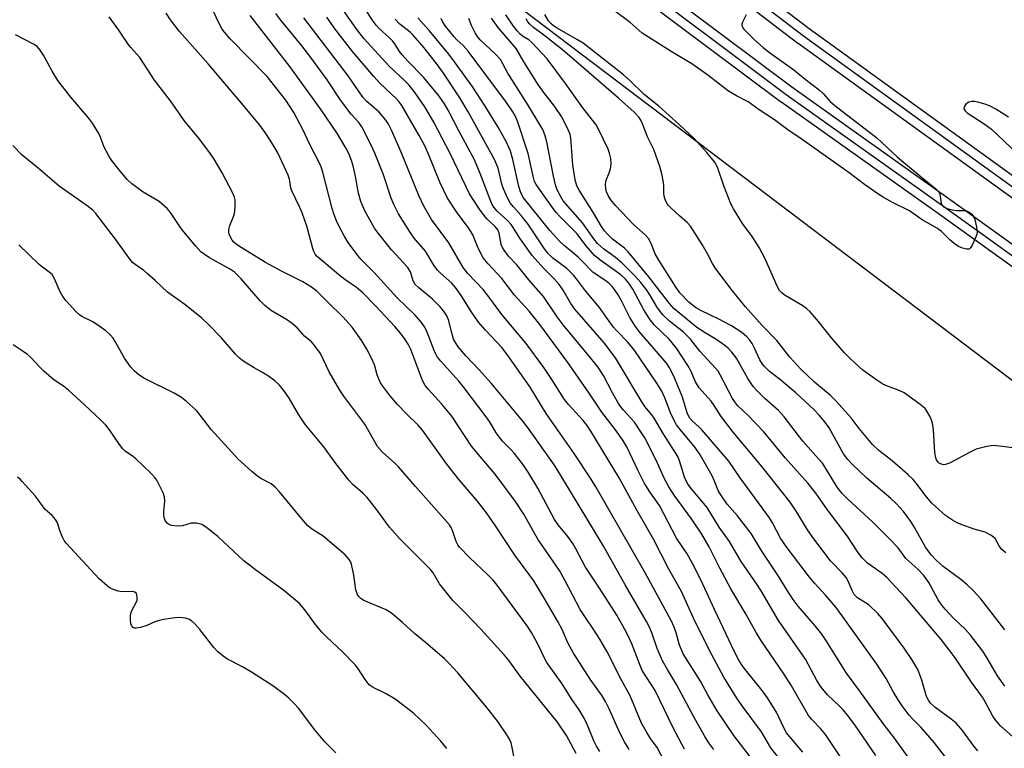
# Model space of a CAD drawing. Units: inches. Extents: x 1237767 to 1243767, y 541454 to 545454.
# Drawn here: x 1238143 to 1238407, y 544937 to 545133 of the extents above; entities that cross this region are included whole.
import ezdxf

# ---------------------------------------------------------------- set-up
doc = ezdxf.new("R2010")
doc.units = ezdxf.units.IN
doc.header["$MEASUREMENT"] = 0
for name, color, linetype in [('NTRL-Trees', 3, 'Continuous'), ('TRANS-Railroad Bed', 1, 'Continuous'), ('TRANS-Railroad Centerline', 1, 'Continuous'), ('Undefined', 1, 'Continuous')]:
    doc.layers.add(name, color=color, linetype=linetype)

msp = doc.modelspace()

# ---------------------------------------------------------------- linework, layer by layer
at = {"layer": 'NTRL-Trees'}
msp.add_lwpolyline([(1238040.74, 544648.5), (1237975.28, 544743.88), (1237897.4, 544791.13), (1237858.55, 544790.41), (1237790.56, 544829.94), (1237768.42, 544942.42), (1237768.63, 545454.05), (1237925.22, 545454.06), (1237999.26, 545381.74), (1238198.73, 545199.35), (1238265.87, 545144.96), (1238502.19, 544965.91), (1238688.3, 544853.98), (1238992, 544687.32)], dxfattribs=at)
at = {"layer": 'TRANS-Railroad Bed'}
for points in [[(1238092.18, 545346.7), (1238153.09, 545293.02), (1238153.13, 545292.99), (1238193.85, 545258.48), (1238215.05, 545240.51), (1238276.59, 545190.37), (1238354.92, 545130.49), (1238452.79, 545059.78), (1238550.87, 544992.2), (1238637.44, 544936.13), (1238703.73, 544894.2), (1238770.8, 544853.65), (1238820.87, 544824.56), (1238891.8, 544784.38)], [(1238889.38, 544780), (1238818.38, 544820.23), (1238768.25, 544849.35), (1238701.08, 544889.96), (1238634.74, 544931.92), (1238548.11, 544988.03), (1238548.05, 544988.07), (1238449.92, 545055.69), (1238449.87, 545055.72), (1238351.99, 545126.44), (1238351.93, 545126.48), (1238273.52, 545186.42), (1238273.46, 545186.47), (1238211.88, 545236.65), (1238211.85, 545236.67), (1238190.62, 545254.67), (1238149.84, 545289.22), (1238088.86, 545342.96)], [(1238125.58, 545297.76), (1238187.43, 545244.51), (1238189.99, 545242.3), (1238255.42, 545188.05), (1238257.72, 545186.17), (1238303.52, 545149.87), (1238350.27, 545114.82), (1238392.76, 545084.63), (1238513.2, 544998.03), (1238657.88, 544905.6), (1238775.75, 544833.72), (1238851.52, 544789.84), (1238928.09, 544747.32)], [(1238925.71, 544742.93), (1238849.08, 544785.47), (1238849.04, 544785.5), (1238773.21, 544829.41), (1238773.16, 544829.44), (1238655.21, 544901.37), (1238510.46, 544993.85), (1238510.35, 544993.93), (1238389.85, 545080.56), (1238347.35, 545110.76), (1238347.29, 545110.8), (1238300.49, 545145.89), (1238300.44, 545145.93), (1238254.59, 545182.28), (1238252.25, 545184.18), (1238186.77, 545238.48), (1238184.16, 545240.72), (1238122.29, 545293.99)]]:
    msp.add_lwpolyline(points, dxfattribs=at)
at = {"layer": 'TRANS-Railroad Centerline'}
for points in [[(1237953.81, 545454.06), (1237958.23, 545449.57), (1238007.82, 545401.41), (1238058.51, 545354.4), (1238060.55, 545352.54), (1238123.94, 545295.87), (1238185.79, 545242.61), (1238188.38, 545240.39), (1238253.83, 545186.12), (1238256.16, 545184.22), (1238301.99, 545147.89), (1238348.79, 545112.8), (1238391.31, 545082.59), (1238511.81, 544995.96), (1238656.53, 544903.49), (1238774.46, 544831.57), (1238850.29, 544787.66), (1238926.9, 544745.12)], [(1237975.7, 545454.06), (1237987.47, 545442.22), (1238040.57, 545391.1), (1238090.52, 545344.84), (1238151.48, 545291.11), (1238192.24, 545256.57), (1238213.46, 545238.58), (1238275.04, 545188.41), (1238353.45, 545128.46), (1238451.34, 545057.75), (1238549.47, 544990.13), (1238636.09, 544934.02), (1238702.39, 544892.09), (1238769.52, 544851.5), (1238819.63, 544822.39), (1238890.59, 544782.19)]]:
    msp.add_lwpolyline(points, dxfattribs=at)
at = {"layer": 'Undefined'}
for points, elevation in [([(1238372.83, 544935.44), (1238367.21, 544943.69), (1238365.26, 544946.3), (1238364.03, 544947.75), (1238363.06, 544948.75), (1238359.82, 544951.79), (1238358.14, 544953.78), (1238357, 544955.62), (1238353.92, 544961.3), (1238346.69, 544971.71), (1238342.06, 544979.62), (1238340.89, 544981.44), (1238336.72, 544987.52), (1238333.62, 544992.9), (1238330.81, 544996.69), (1238327.56, 545002), (1238323.28, 545007.12), (1238322.34, 545008.41), (1238321.53, 545010.1), (1238320.16, 545014.55), (1238319.79, 545015.49), (1238319.32, 545016.43), (1238315.82, 545021.81), (1238313.41, 545025.96), (1238312.75, 545026.87), (1238310.88, 545029.12), (1238310.06, 545030.3), (1238303, 545042.17), (1238299.95, 545046.13), (1238292.07, 545055.23), (1238291.05, 545056.71), (1238289.02, 545060.3), (1238287.94, 545061.8), (1238286.57, 545063.29), (1238283.76, 545066.12), (1238280.67, 545069.61), (1238277.37, 545074.23), (1238275.58, 545077.13), (1238275.01, 545077.92), (1238274.07, 545078.93), (1238271.39, 545081.42), (1238270.41, 545082.58), (1238269.99, 545083.27), (1238269.52, 545084.3), (1238266.77, 545091.61), (1238265.2, 545095.26), (1238261, 545103.01), (1238258.15, 545108.61), (1238257.15, 545110.28), (1238255.7, 545112.32), (1238251.56, 545117.42), (1238247.34, 545121.72), (1238245.84, 545123.42), (1238245.14, 545124.31), (1238243.81, 545126.39), (1238243.25, 545127.12), (1238242.44, 545127.94), (1238239.65, 545130.43), (1238238.82, 545131.33), (1238237.79, 545132.82), (1238233.7, 545139.37)], 360), ([(1238363.82, 544934.4), (1238359.3, 544941.11), (1238358, 544942.68), (1238355.63, 544945.13), (1238354.8, 544946.22), (1238350.24, 544954.19), (1238348.16, 544957.41), (1238342.02, 544966.45), (1238340.76, 544968.45), (1238338.01, 544973.29), (1238333.91, 544980.22), (1238330.97, 544985.69), (1238328.11, 544991.48), (1238326.14, 544994.82), (1238323.4, 544999), (1238318.79, 545005.34), (1238317.28, 545007.56), (1238316.03, 545009.9), (1238314.27, 545013.87), (1238311.66, 545019.16), (1238310.85, 545020.65), (1238309.65, 545022.58), (1238308.07, 545024.84), (1238305.16, 545028.1), (1238303.93, 545029.71), (1238302.19, 545032.79), (1238299.77, 545037.42), (1238298.29, 545039.69), (1238295.55, 545043.12), (1238289.01, 545051), (1238287.41, 545053.18), (1238283.7, 545058.63), (1238279.81, 545063.05), (1238276.56, 545067.12), (1238274.37, 545069.42), (1238273.16, 545071.03), (1238272.72, 545071.76), (1238272.38, 545072.53), (1238271.78, 545075.56), (1238271.46, 545076.48), (1238270.78, 545077.36), (1238268.56, 545079.44), (1238267.77, 545080.3), (1238266.59, 545081.97), (1238263.87, 545086.14), (1238258.74, 545096.78), (1238254.29, 545105.33), (1238251.85, 545109.5), (1238249.31, 545113.22), (1238247.68, 545115.26), (1238246.53, 545116.44), (1238242.32, 545120.38), (1238235.57, 545127.82), (1238233.46, 545130.51), (1238230.09, 545135.28)], 358), ([(1238349.54, 544931.31), (1238344.69, 544937.51), (1238342.17, 544941.8), (1238336.98, 544948.83), (1238335.56, 544950.87), (1238332.08, 544956.46), (1238328.86, 544962.47), (1238324.41, 544971.34), (1238320.71, 544979.43), (1238317.36, 544985.47), (1238313.22, 544993.51), (1238308.78, 545001.26), (1238303.97, 545009.94), (1238296.41, 545022.51), (1238295.38, 545024.01), (1238294.36, 545025.32), (1238290.42, 545029.58), (1238289.32, 545030.92), (1238285.74, 545036.63), (1238283.79, 545039.55), (1238279.07, 545045.99), (1238272.51, 545053.8), (1238269.07, 545058.52), (1238267.51, 545060.51), (1238263.35, 545064.89), (1238262.19, 545066.36), (1238258.33, 545072.98), (1238253.66, 545079.26), (1238252.92, 545080.45), (1238251.66, 545082.79), (1238250.3, 545085.69), (1238245.54, 545097.32), (1238242.97, 545103.23), (1238242.03, 545105.02), (1238241.16, 545106.21), (1238239.61, 545108), (1238236.3, 545110.93), (1238235.25, 545112.07), (1238231.35, 545117.82), (1238219.42, 545133.31)], 354), ([(1238353.24, 544936.38), (1238348.88, 544941.59), (1238348.12, 544942.94), (1238346.27, 544946.93), (1238343.79, 544950.93), (1238342.31, 544952.95), (1238337.83, 544958.43), (1238336.95, 544959.65), (1238336.1, 544961.09), (1238334.94, 544963.3), (1238329.53, 544974.64), (1238325.86, 544982.62), (1238323.68, 544986.99), (1238322.2, 544989.58), (1238319.41, 544993.74), (1238314.81, 545002.51), (1238312.24, 545006.17), (1238310.71, 545008.65), (1238309.07, 545011.81), (1238306.02, 545018.24), (1238305, 545020.1), (1238303.06, 545022.82), (1238299.34, 545027.58), (1238295.96, 545032.63), (1238290.25, 545040.91), (1238282.76, 545051.05), (1238279.9, 545054.67), (1238275.92, 545058.98), (1238272.54, 545063.41), (1238268.87, 545067.33), (1238267.54, 545068.92), (1238266.97, 545069.91), (1238265.98, 545071.98), (1238264.72, 545075.13), (1238264.26, 545076.03), (1238263.63, 545076.99), (1238260.58, 545081.01), (1238257.98, 545085), (1238255.92, 545089.25), (1238253.07, 545096.33), (1238251.87, 545099), (1238250.38, 545101.81), (1238245.68, 545109.86), (1238245.02, 545110.79), (1238244.26, 545111.65), (1238239.95, 545115.72), (1238238.22, 545117.57), (1238232.48, 545124.29), (1238227.6, 545130.62), (1238225.65, 545133.48)], 356), ([(1238382.41, 544933.74), (1238377.82, 544940.14), (1238374.77, 544944.09), (1238368.55, 544952.71), (1238364.92, 544957.53), (1238359.63, 544966.1), (1238358.33, 544968.02), (1238356.57, 544970.29), (1238352.04, 544975.52), (1238350.63, 544977.34), (1238349.36, 544979.22), (1238346.7, 544983.55), (1238342.29, 544990.29), (1238339.43, 544995.02), (1238335.69, 544999.74), (1238332.99, 545002.87), (1238331.22, 545005.39), (1238330.55, 545006.6), (1238329.56, 545009.08), (1238328.9, 545010.52), (1238325.72, 545016.14), (1238324.39, 545018.07), (1238320.41, 545022.79), (1238319.37, 545024.19), (1238317.9, 545026.95), (1238316.27, 545031.4), (1238315.44, 545033.16), (1238314.07, 545035.33), (1238308.17, 545044.04), (1238306.32, 545046.33), (1238303.27, 545049.44), (1238302.52, 545050.32), (1238300.56, 545052.94), (1238298.74, 545055.61), (1238294.96, 545060.07), (1238292.84, 545062.97), (1238291.76, 545064.28), (1238290.79, 545065.31), (1238289.94, 545066.08), (1238286.21, 545068.83), (1238284.84, 545070.24), (1238283.99, 545071.37), (1238279.5, 545078.09), (1238277.75, 545080.31), (1238275.64, 545082.65), (1238274.78, 545083.74), (1238273.98, 545085.21), (1238272.95, 545087.51), (1238272.58, 545088.73), (1238271.54, 545093.01), (1238270.61, 545095.31), (1238263.51, 545108.15), (1238261.29, 545111.9), (1238256.89, 545118.53), (1238255.28, 545120.75), (1238251.67, 545125.28), (1238248.78, 545128.72), (1238247.93, 545129.53), (1238245.19, 545131.66), (1238243.96, 545132.93)], 362), ([(1238394.23, 544931.5), (1238388.47, 544938.96), (1238384.97, 544943.01), (1238382.72, 544945.2), (1238381.79, 544946.31), (1238379.85, 544948.84), (1238378.78, 544950.39), (1238377.55, 544952.48), (1238375.62, 544956.16), (1238373.07, 544960.01), (1238362.19, 544975.14), (1238359.37, 544978.44), (1238356.36, 544981.7), (1238355.02, 544983.27), (1238349.04, 544991.18), (1238347.3, 544993.75), (1238345.11, 544997.91), (1238344.29, 544999.25), (1238336.41, 545009.91), (1238333.37, 545014.38), (1238326.19, 545022.82), (1238325.37, 545023.66), (1238323.67, 545025.11), (1238322.93, 545025.93), (1238322.55, 545026.6), (1238322.25, 545027.4), (1238320.97, 545031.55), (1238320.4, 545033.14), (1238318.53, 545037.41), (1238317.52, 545039.48), (1238316.97, 545040.34), (1238316.25, 545041.25), (1238309.4, 545049.24), (1238308.2, 545050.82), (1238306.84, 545052.95), (1238304.57, 545057.61), (1238303.75, 545059.05), (1238302.97, 545060.2), (1238302.08, 545061.3), (1238301.3, 545062.12), (1238300.18, 545062.97), (1238297.05, 545065.06), (1238296.33, 545065.73), (1238294.56, 545067.64), (1238293.09, 545069.04), (1238291.79, 545070.2), (1238289.32, 545072.18), (1238288.1, 545073.36), (1238285.37, 545076.3), (1238278.36, 545085.08), (1238277.67, 545086.35), (1238277.13, 545088.05), (1238275.52, 545095.34), (1238274.87, 545097.53), (1238273.82, 545099.98), (1238271.52, 545104.03), (1238268.06, 545109.65), (1238264.54, 545115.03), (1238259.89, 545121.53), (1238258.32, 545123.61), (1238253.13, 545129.81), (1238249.99, 545133.29)], 364), ([(1238400.21, 544936.73), (1238399.22, 544937.93), (1238396.06, 544942.15), (1238394.37, 544944.14), (1238393.02, 544945.24), (1238388.61, 544948.42), (1238387.41, 544949.57), (1238386.94, 544950.29), (1238386.45, 544951.32), (1238385.1, 544955.95), (1238384.06, 544958.55), (1238382.5, 544961.26), (1238380.45, 544964.24), (1238374.5, 544972.2), (1238373.4, 544973.56), (1238371.01, 544975.76), (1238370.08, 544976.44), (1238367.94, 544977.78), (1238367.51, 544978.13), (1238367.03, 544978.68), (1238366.53, 544979.53), (1238365.4, 544982.27), (1238364.84, 544983.24), (1238363.89, 544984.34), (1238360.69, 544987.69), (1238356.18, 544993.61), (1238354.47, 544996.05), (1238351.62, 545000.75), (1238349.81, 545003.46), (1238342.34, 545012.94), (1238334.57, 545022.22), (1238331.32, 545026.44), (1238329.51, 545029.33), (1238328.65, 545030.53), (1238325.45, 545034.1), (1238324.43, 545035.74), (1238323.18, 545038.64), (1238322.43, 545040.1), (1238319.38, 545044.75), (1238317.37, 545047.13), (1238313.47, 545050.87), (1238312.28, 545052.29), (1238310.61, 545055), (1238307.69, 545060.59), (1238306.6, 545062.19), (1238305.69, 545063.24), (1238304.44, 545064.39), (1238298.81, 545068.38), (1238297.41, 545069.56), (1238295.07, 545072.26), (1238292.72, 545075.4), (1238287.99, 545080.14), (1238287.19, 545081.03), (1238286.32, 545082.16), (1238282.33, 545087.75), (1238281.75, 545088.63), (1238281.34, 545089.44), (1238280.94, 545090.83), (1238279.62, 545096.93), (1238276.79, 545105.39), (1238276.16, 545106.89), (1238275.49, 545108.13), (1238273.79, 545110.61), (1238263.49, 545124.38), (1238262.19, 545125.91), (1238260.51, 545127.45), (1238259.76, 545128.25), (1238257.44, 545131.09), (1238256.59, 545132.36), (1238256.26, 545133.19)], 366), ([(1238409.55, 544940.51), (1238406.23, 544943.46), (1238404.96, 544944.89), (1238404.23, 544946.05), (1238402.14, 544949.88), (1238401.39, 544951.11), (1238398.47, 544955.19), (1238394.06, 544961.71), (1238392.47, 544963.86), (1238390.31, 544966.56), (1238380.94, 544977.64), (1238376.88, 544982.08), (1238375.76, 544983.18), (1238374.5, 544984.27), (1238370.56, 544987.05), (1238369.18, 544988.48), (1238367.97, 544990.05), (1238365.12, 544994.41), (1238359.86, 545001.4), (1238356.73, 545005.8), (1238354.66, 545008.44), (1238348.53, 545015.35), (1238342.82, 545022.29), (1238338.48, 545026.77), (1238335.81, 545029.27), (1238335.15, 545030.03), (1238334.42, 545031.21), (1238331.12, 545037.57), (1238330.52, 545038.52), (1238329.83, 545039.39), (1238325.6, 545043.93), (1238323.09, 545047.12), (1238322.24, 545048.08), (1238321.23, 545048.99), (1238317.46, 545052), (1238315.67, 545053.71), (1238314.28, 545055.55), (1238312.22, 545059.07), (1238311.42, 545060.28), (1238309.77, 545062.36), (1238308.22, 545064.14), (1238304.75, 545067.63), (1238303, 545069.01), (1238299.78, 545071.34), (1238298.23, 545072.81), (1238297.2, 545074.07), (1238294.13, 545078.35), (1238289.02, 545084.29), (1238287.79, 545086.29), (1238287.28, 545087.47), (1238286.92, 545088.55), (1238286.36, 545090.82), (1238284.61, 545100.05), (1238284.12, 545101.72), (1238283.5, 545103.34), (1238282.84, 545104.56), (1238279.42, 545110.22), (1238274.18, 545118.51), (1238272.16, 545122.13), (1238270.84, 545123.6), (1238266.77, 545127.41), (1238265.92, 545128.43), (1238265.35, 545129.33), (1238264.43, 545131.28), (1238263.72, 545133.16)], 368), ([(1238407.44, 544954.11), (1238405.48, 544956.86), (1238402.69, 544961.59), (1238401.51, 544963.45), (1238398.2, 544967.77), (1238396.82, 544969.29), (1238393.58, 544972.38), (1238391.4, 544974.71), (1238390.49, 544975.79), (1238389.56, 544977.19), (1238387.02, 544981.9), (1238385.67, 544983.76), (1238384.06, 544985.45), (1238380.91, 544988.35), (1238378.77, 544991.14), (1238376.41, 544993.7), (1238371.89, 544998.19), (1238365.3, 545004.26), (1238363.82, 545005.76), (1238362.48, 545007.49), (1238359.42, 545012.49), (1238358.48, 545013.85), (1238357.46, 545015.08), (1238353.27, 545019.75), (1238348.25, 545026.32), (1238346.68, 545028.03), (1238343.17, 545031.14), (1238340.91, 545033.39), (1238339.93, 545034.45), (1238338.47, 545036.64), (1238335.42, 545042.01), (1238334.19, 545043.64), (1238333.2, 545044.7), (1238332.32, 545045.44), (1238330.19, 545046.93), (1238327.03, 545048.84), (1238324.85, 545050.3), (1238318.76, 545055.27), (1238317.46, 545056.7), (1238311.97, 545063.84), (1238306.42, 545070.54), (1238305.43, 545071.52), (1238302.24, 545073.95), (1238301.08, 545075.1), (1238300.09, 545076.24), (1238299.3, 545077.35), (1238297.09, 545081.07), (1238293.24, 545087.1), (1238292.64, 545088.26), (1238292.22, 545089.86), (1238291.6, 545093.86), (1238291, 545101.03), (1238290.85, 545102.08), (1238290.28, 545103.57), (1238288.53, 545106.83), (1238286.66, 545109.61), (1238283.83, 545113.3), (1238282.23, 545115.55), (1238278.31, 545121.75), (1238276.35, 545125.11), (1238271.57, 545130.72), (1238269.75, 545133.2)], 370), ([(1238407.39, 544969.19), (1238400.94, 544977.46), (1238398.91, 544979.69), (1238397.32, 544981.22), (1238395.64, 544982.7), (1238390.87, 544986.14), (1238388.94, 544987.96), (1238387.72, 544989.23), (1238386.81, 544990.36), (1238386.12, 544991.37), (1238383.08, 544996.82), (1238382.18, 544998.26), (1238380.2, 545000.91), (1238378.29, 545003.06), (1238376.86, 545004.45), (1238370.43, 545009.89), (1238366.47, 545013.63), (1238365.3, 545014.83), (1238364.17, 545016.39), (1238360.29, 545023.4), (1238359.19, 545024.93), (1238357.65, 545026.77), (1238356.27, 545028.17), (1238351.33, 545032.75), (1238347.33, 545036.17), (1238344.22, 545038.57), (1238342.93, 545039.79), (1238342.43, 545040.44), (1238341.75, 545041.57), (1238340.33, 545044.69), (1238339.66, 545045.95), (1238339.02, 545046.91), (1238338.24, 545047.81), (1238336.89, 545048.96), (1238334.14, 545050.69), (1238330.76, 545052.5), (1238325.94, 545054.82), (1238324.43, 545055.68), (1238322.74, 545056.98), (1238320.28, 545059.58), (1238319.25, 545061.03), (1238314.62, 545068.34), (1238313.69, 545070.06), (1238312.5, 545073.02), (1238311.87, 545074.14), (1238310.93, 545075.14), (1238307.86, 545077.9), (1238303.06, 545082.99), (1238301.8, 545084.51), (1238301.07, 545085.68), (1238300.64, 545086.68), (1238300.41, 545087.45), (1238300.34, 545088.74), (1238300.55, 545089.75), (1238301.36, 545091.77), (1238301.64, 545092.84), (1238301.84, 545094.21), (1238301.73, 545095.61), (1238301.43, 545097.01), (1238301.08, 545098.1), (1238298.41, 545103.63), (1238297.87, 545104.59), (1238294.24, 545109.2), (1238289.61, 545115.76), (1238284.72, 545122.31), (1238280.61, 545126.75), (1238279.79, 545127.44), (1238278.1, 545128.44), (1238277.47, 545128.93), (1238276.72, 545129.73), (1238275.71, 545131.07), (1238273.57, 545134.11)], 372), ([(1238407.65, 544989.88), (1238406.6, 544990.72), (1238406, 544991.5), (1238404.78, 544993.67), (1238404.4, 544994.07), (1238403.7, 544994.57), (1238402.12, 544995.35), (1238399.17, 544996.18), (1238395.68, 544997.42), (1238394.64, 544997.87), (1238393.41, 544998.57), (1238391.54, 544999.89), (1238387.86, 545003.16), (1238386.4, 545004.83), (1238383.66, 545008.52), (1238382.79, 545009.49), (1238381.4, 545010.87), (1238377.17, 545014.55), (1238373.67, 545017.3), (1238371.97, 545018.92), (1238368.34, 545023.19), (1238366.17, 545026.06), (1238362.1, 545030.61), (1238360.65, 545032.02), (1238356.41, 545035.57), (1238352.69, 545039.1), (1238349.75, 545042.3), (1238346.29, 545046.76), (1238342.23, 545050.91), (1238337.87, 545055.78), (1238334.37, 545060.15), (1238329.92, 545065.98), (1238329.04, 545067.42), (1238327.71, 545070.05), (1238326.26, 545072.55), (1238324.42, 545075.53), (1238323.12, 545077.48), (1238322.27, 545078.41), (1238320.14, 545080.19), (1238317.96, 545082.25), (1238317.15, 545083.11), (1238316.66, 545083.84), (1238316.32, 545084.65), (1238316.09, 545085.5), (1238316, 545086.34), (1238316.01, 545088.27), (1238315.92, 545089.13), (1238315.43, 545091.47), (1238314.9, 545093.46), (1238313.28, 545098.02), (1238311.63, 545101.44), (1238310.29, 545104.93), (1238309.82, 545105.89), (1238309.37, 545106.56), (1238308.06, 545108.01), (1238303.86, 545111.81), (1238293.28, 545120.94), (1238288.79, 545124.75), (1238284.14, 545128.41), (1238281.05, 545130.7), (1238280.04, 545131.66), (1238279.5, 545132.3), (1238279.04, 545133.03)], 374), ([(1238410.02, 545017.92), (1238406.89, 545018.39), (1238404.32, 545018.62), (1238402.6, 545018.37), (1238399.75, 545017.6), (1238398.13, 545016.86), (1238392.58, 545013.86), (1238391.49, 545013.52), (1238390.94, 545013.48), (1238390.42, 545013.58), (1238389.93, 545013.82), (1238389.53, 545014.17), (1238389.09, 545014.82), (1238388.88, 545015.31), (1238388.63, 545016.73), (1238388.24, 545022.87), (1238388.03, 545024.59), (1238387.77, 545025.42), (1238387.26, 545026.5), (1238386.54, 545027.8), (1238386.02, 545028.51), (1238384.71, 545029.64), (1238380.4, 545032.71), (1238379.12, 545033.35), (1238375.94, 545034.53), (1238374.74, 545035.07), (1238373.06, 545036.15), (1238369.36, 545038.86), (1238366.11, 545041.74), (1238364.43, 545043.44), (1238360.91, 545047.46), (1238357.02, 545052.42), (1238355.08, 545054.58), (1238354.3, 545055.26), (1238353.21, 545056.06), (1238348.52, 545058.89), (1238347.58, 545059.6), (1238347.03, 545060.17), (1238346.36, 545061.35), (1238343.13, 545068.72), (1238341.51, 545071.73), (1238339.65, 545074.64), (1238337.04, 545078.2), (1238334.62, 545082.06), (1238333.97, 545083.46), (1238332.07, 545088.25), (1238330.35, 545093.3), (1238329.55, 545094.67), (1238327.51, 545097.2), (1238324.08, 545100.94), (1238320.2, 545104.66), (1238314.65, 545109.6), (1238310.73, 545112.74), (1238306.88, 545116.5), (1238305.14, 545118.07), (1238294.34, 545126.51), (1238292.83, 545127.45), (1238287.37, 545130.53), (1238286.39, 545131.17), (1238285.76, 545131.7), (1238285.08, 545132.53), (1238284.1, 545134.2)], 376), ([(1238408.37, 545106.69), (1238404.99, 545108.86), (1238403.5, 545109.68), (1238402.43, 545110.07), (1238400.21, 545110.7), (1238399.37, 545110.88), (1238398.55, 545110.92), (1238397.74, 545110.69), (1238397.07, 545110.25), (1238396.51, 545109.5), (1238396.44, 545108.91), (1238396.75, 545108.37), (1238397.33, 545107.85), (1238401.9, 545104.91), (1238403.8, 545103.48), (1238410.79, 545096.88)], 376), ([(1238275.86, 544934.89), (1238275.35, 544937.62), (1238275, 544938.89), (1238274.48, 544940.02), (1238273.88, 544941), (1238271.44, 544944.59), (1238268.54, 544948.37), (1238260.72, 544957.63), (1238258.42, 544960.16), (1238257.18, 544961.38), (1238252.04, 544965.78), (1238249.08, 544968.17), (1238245.88, 544971.18), (1238242.99, 544973.62), (1238242.28, 544974.11), (1238241.49, 544974.53), (1238235.53, 544977.07), (1238234.8, 544977.51), (1238234.17, 544978.1), (1238233.71, 544978.82), (1238233.36, 544979.89), (1238232.88, 544983.85), (1238232.25, 544986.78), (1238232.05, 544987.32), (1238231.63, 544988.05), (1238230.56, 544989.34), (1238224.62, 544994.3), (1238221.54, 544996.26), (1238220.48, 544997.1), (1238219.33, 544998.38), (1238212.96, 545006.22), (1238211.79, 545007.49), (1238210.66, 545008.3), (1238208.09, 545009.68), (1238207.11, 545010.31), (1238205.53, 545011.63), (1238201.81, 545014.98), (1238194.64, 545022.93), (1238190.73, 545027.88), (1238187.99, 545030.44), (1238186.64, 545031.5), (1238184.65, 545032.66), (1238176.55, 545036.67), (1238175.12, 545037.65), (1238174.03, 545038.57), (1238173.1, 545039.68), (1238171.39, 545042.06), (1238168.87, 545046.5), (1238168.28, 545047.43), (1238167.6, 545048.26), (1238166.35, 545049.39), (1238163.92, 545051.1), (1238162.67, 545051.87), (1238159.93, 545053.24), (1238159.27, 545053.68), (1238158.42, 545054.45), (1238155.69, 545057.45), (1238154.8, 545058.58), (1238154.14, 545059.87), (1238152.61, 545063.35), (1238151.93, 545064.45), (1238151.17, 545065.15), (1238149.36, 545066.42), (1238148.48, 545067.16), (1238143.01, 545072.48)], 338), ([(1238257.81, 544937.37), (1238256.16, 544939.36), (1238252.22, 544943.64), (1238248.82, 544946.85), (1238243.91, 544950.58), (1238241.49, 544952.05), (1238238.08, 544953.69), (1238237.01, 544954.47), (1238235.87, 544955.82), (1238233.9, 544958.9), (1238233.23, 544959.8), (1238229.8, 544963.29), (1238225.49, 544967.33), (1238224.28, 544968.58), (1238222.27, 544970.94), (1238219.75, 544974.53), (1238218.32, 544976.23), (1238214.12, 544979.69), (1238206.49, 544985.31), (1238203.38, 544987.73), (1238196.35, 544994.22), (1238193.79, 544996.3), (1238192.83, 544997.01), (1238192.07, 544997.43), (1238190.68, 544997.77), (1238189.81, 544997.81), (1238189.26, 544997.75), (1238186.87, 544997.12), (1238185.54, 544996.99), (1238184.05, 544997.17), (1238183.45, 544997.38), (1238182.92, 544997.71), (1238182.58, 544998.08), (1238182.3, 544998.55), (1238182.01, 544999.33), (1238181.9, 544999.89), (1238181.88, 545001.04), (1238182.17, 545003.72), (1238182.09, 545004.87), (1238181.7, 545005.95), (1238180.69, 545008.07), (1238180.01, 545009.36), (1238179.51, 545010.08), (1238178.5, 545011.15), (1238174.4, 545015.03), (1238173.48, 545015.78), (1238171.53, 545017.14), (1238170.92, 545017.69), (1238170.01, 545018.86), (1238167.38, 545022.83), (1238166.32, 545024.06), (1238164.93, 545025.47), (1238160.67, 545029.54), (1238156.37, 545033.47), (1238155.04, 545034.52), (1238152.45, 545036.28), (1238149.74, 545038.59), (1238148.67, 545039.61), (1238146.22, 545042.22), (1238145.35, 545043.02), (1238143.69, 545044.2), (1238141.47, 545045.62)], 336), ([(1238228.03, 544936.2), (1238225.04, 544939.12), (1238222.4, 544942.35), (1238218.02, 544948.15), (1238216.88, 544949.44), (1238215.43, 544950.9), (1238214.28, 544951.84), (1238211.14, 544954.12), (1238205.42, 544957.84), (1238203, 544959.27), (1238199, 544961.32), (1238197.82, 544962.09), (1238196.29, 544963.41), (1238195.28, 544964.44), (1238191.56, 544969.31), (1238190.26, 544970.79), (1238189.46, 544971.55), (1238188.75, 544971.99), (1238187.73, 544972.29), (1238186.11, 544972.49), (1238184.97, 544972.43), (1238181.78, 544971.92), (1238180.35, 544971.61), (1238179.53, 544971.31), (1238177.38, 544970.31), (1238175.65, 544969.77), (1238174.52, 544969.6), (1238174.01, 544969.66), (1238173.65, 544969.85), (1238173.25, 544970.31), (1238173.08, 544970.79), (1238172.95, 544971.89), (1238172.97, 544973.03), (1238173.06, 544973.59), (1238173.32, 544974.36), (1238174.47, 544976.49), (1238174.75, 544977.18), (1238174.78, 544978), (1238174.67, 544978.53), (1238174.46, 544978.99), (1238174.17, 544979.3), (1238173.61, 544979.5), (1238170.8, 544979.37), (1238169.68, 544979.57), (1238168.31, 544980.01), (1238167.53, 544980.37), (1238166.81, 544980.87), (1238164.6, 544982.87), (1238155.72, 544992.42), (1238155.22, 544993.14), (1238154.69, 544994.18), (1238154.03, 544995.81), (1238153.38, 544997.86), (1238152.84, 544998.78), (1238151.94, 544999.82), (1238150.12, 545001.43), (1238147.46, 545005.04), (1238143.95, 545008.98), (1238143.35, 545009.6), (1238142.68, 545010.12)], 334)]:
    msp.add_lwpolyline(points, dxfattribs=dict(at, elevation=elevation))
for points in [[(1238321.52, 544937.16, 348), (1238318.56, 544942.71, 348), (1238313.64, 544952.89, 348), (1238310.17, 544958.3, 348), (1238309.6, 544959.59, 348), (1238307.38, 544965.45, 348), (1238306.03, 544968.29, 348), (1238304.98, 544970.3, 348), (1238303.34, 544973.08, 348), (1238298.73, 544980.39, 348), (1238294.97, 544986.02, 348), (1238292.4, 544990.89, 348), (1238291.54, 544992.37, 348), (1238290.26, 544994.21, 348), (1238287.68, 544997.35, 348), (1238286.68, 544998.75, 348), (1238282.22, 545007.22, 348), (1238279.63, 545011.43, 348), (1238278.34, 545013.36, 348), (1238275.91, 545016.5, 348), (1238274.95, 545017.57, 348), (1238272.72, 545019.8, 348), (1238271.8, 545020.91, 348), (1238271.04, 545022.04, 348), (1238269.41, 545024.82, 348), (1238268.62, 545025.99, 348), (1238262.2, 545034.43, 348), (1238260.99, 545035.9, 348), (1238256.22, 545041.2, 348), (1238255.29, 545042.34, 348), (1238254.73, 545043.28, 348), (1238254.37, 545044.07, 348), (1238252.33, 545049.49, 348), (1238251.82, 545050.46, 348), (1238250.99, 545051.62, 348), (1238249.33, 545053.57, 348), (1238244.51, 545058.21, 348), (1238238.34, 545064.99, 348), (1238234.85, 545068.5, 348), (1238233.94, 545069.59, 348), (1238231.34, 545073.06, 348), (1238230.23, 545074.89, 348), (1238228.95, 545077.33, 348), (1238228.23, 545078.87, 348), (1238227.49, 545080.79, 348), (1238227.06, 545082.2, 348), (1238224.54, 545091.92, 348), (1238223.99, 545093.61, 348), (1238220.98, 545099.57, 348), (1238219.25, 545103.23, 348), (1238216.79, 545107.9, 348), (1238214.6, 545111.23, 348), (1238209.64, 545117.61, 348), (1238199.73, 545127.73, 348), (1238198.14, 545129.47, 348), (1238197.54, 545130.33, 348), (1238196.84, 545131.61, 348), (1238194.17, 545137.31, 348)], [(1238338.07, 545134.12, 378), (1238337.05, 545132.15, 378), (1238336.91, 545131.67, 378), (1238336.89, 545131.21, 378), (1238337.13, 545130.66, 378), (1238337.45, 545130.25, 378), (1238340.27, 545127.41, 378), (1238342.65, 545125.35, 378), (1238344.33, 545124.05, 378), (1238350.79, 545119.39, 378), (1238353.83, 545116.84, 378), (1238357.66, 545114.05, 378), (1238358.73, 545113.05, 378), (1238360.6, 545110.9, 378), (1238361.8, 545109.78, 378), (1238373.13, 545101.19, 378), (1238378.6, 545095.98, 378), (1238386.02, 545089.77, 378), (1238388.95, 545087.47, 378), (1238389.52, 545086.88, 378), (1238389.85, 545086.3, 378), (1238390.06, 545085.52, 378), (1238390.35, 545083.62, 378), (1238390.54, 545083.18, 378), (1238390.94, 545082.68, 378), (1238391.92, 545082.2, 378), (1238393.35, 545081.84, 378), (1238394.52, 545081.69, 378), (1238396.28, 545081.66, 378), (1238397.11, 545081.53, 378), (1238397.86, 545081.18, 378), (1238398.52, 545080.68, 378), (1238399.02, 545080.02, 378), (1238399.34, 545079.23, 378), (1238399.84, 545077.22, 378), (1238399.99, 545076.06, 378), (1238399.88, 545075.23, 378), (1238399.49, 545074.13, 378), (1238398.78, 545072.52, 378), (1238398.22, 545071.6, 378), (1238397.86, 545071.31, 378), (1238397.16, 545071.25, 378), (1238396.08, 545071.52, 378), (1238395.02, 545072, 378), (1238393.85, 545072.8, 378), (1238392.75, 545073.69, 378), (1238390.42, 545075.98, 378), (1238389.37, 545076.82, 378), (1238385.25, 545079.12, 378), (1238381.84, 545081.55, 378), (1238377.11, 545083.93, 378), (1238374.79, 545085.21, 378), (1238373.32, 545086.14, 378), (1238369.74, 545088.59, 378), (1238365.67, 545091.72, 378), (1238352.84, 545100.89, 378), (1238349.2, 545103.27, 378), (1238345.64, 545105.98, 378), (1238341.5, 545108.62, 378), (1238338.6, 545110.76, 378), (1238335.44, 545112.43, 378), (1238333.35, 545113.69, 378), (1238327.81, 545117.92, 378), (1238323.45, 545121.03, 378), (1238317.93, 545124.26, 378), (1238310.18, 545129.23, 378), (1238306.96, 545132.05, 378), (1238302.75, 545135.24, 378)], [(1238306.67, 544937.09, 344), (1238305.44, 544939.13, 344), (1238304.13, 544941.75, 344), (1238301.36, 544948.04, 344), (1238300.46, 544949.82, 344), (1238299.41, 544951.48, 344), (1238296.22, 544955.99, 344), (1238291.79, 544962.91, 344), (1238290.23, 544965.7, 344), (1238288.68, 544969.25, 344), (1238287.55, 544971.45, 344), (1238283.81, 544977.89, 344), (1238281.09, 544982.33, 344), (1238279.9, 544984.05, 344), (1238276.05, 544989.22, 344), (1238270.84, 544997.12, 344), (1238268.41, 545000.54, 344), (1238265.88, 545003.8, 344), (1238261.13, 545009.42, 344), (1238257.83, 545013.63, 344), (1238251.29, 545022.73, 344), (1238250.12, 545024.07, 344), (1238247.07, 545027.06, 344), (1238244.57, 545029.64, 344), (1238242.52, 545032.01, 344), (1238240.63, 545034.51, 344), (1238240.01, 545035.46, 344), (1238239.62, 545036.25, 344), (1238239.11, 545037.62, 344), (1238238.37, 545040.27, 344), (1238237.56, 545042.08, 344), (1238236.36, 545044.45, 344), (1238235.02, 545046.74, 344), (1238232.43, 545050.32, 344), (1238229.86, 545053.1, 344), (1238226, 545057, 344), (1238222.91, 545059.99, 344), (1238221.52, 545061.12, 344), (1238219.18, 545062.56, 344), (1238213.43, 545065.42, 344), (1238209.13, 545067.74, 344), (1238201.94, 545072.2, 344), (1238200.81, 545073.09, 344), (1238200.25, 545073.73, 344), (1238199.8, 545074.49, 344), (1238199.46, 545075.3, 344), (1238199.32, 545075.86, 344), (1238199.3, 545076.54, 344), (1238199.57, 545077.6, 344), (1238200.56, 545080.06, 344), (1238200.83, 545080.89, 344), (1238201.02, 545082.55, 344), (1238201, 545084.48, 344), (1238200.83, 545085.2, 344), (1238200.39, 545086.27, 344), (1238197.57, 545091.74, 344), (1238195.38, 545095.41, 344), (1238194.27, 545097.1, 344), (1238191.18, 545101.15, 344), (1238187.37, 545105.77, 344), (1238183.74, 545111.03, 344), (1238179.44, 545116.61, 344), (1238175.44, 545122.69, 344), (1238173.09, 545125.35, 344), (1238172.38, 545126.26, 344), (1238169.8, 545130.05, 344), (1238167.24, 545133.61, 344)], [(1238317.03, 544932.17, 346), (1238314.18, 544937.58, 346), (1238312.38, 544940.05, 346), (1238311.29, 544941.82, 346), (1238310.02, 544944.17, 346), (1238306.91, 544951.51, 346), (1238304.57, 544955.85, 346), (1238300.82, 544963.28, 346), (1238298.79, 544966.71, 346), (1238297.03, 544969.43, 346), (1238294.93, 544972.46, 346), (1238293.57, 544974.65, 346), (1238289.44, 544982.53, 346), (1238288, 544985.12, 346), (1238282.22, 544993.54, 346), (1238278.42, 545000.18, 346), (1238276.2, 545003.58, 346), (1238270.73, 545010.91, 346), (1238266.72, 545015.64, 346), (1238264.42, 545018.49, 346), (1238259.09, 545026.51, 346), (1238256.42, 545029.7, 346), (1238252.89, 545033.63, 346), (1238251.99, 545034.76, 346), (1238251.43, 545035.69, 346), (1238250.96, 545036.73, 346), (1238248.14, 545044.36, 346), (1238247.43, 545045.81, 346), (1238246.63, 545047.05, 346), (1238245.41, 545048.72, 346), (1238243.89, 545050.51, 346), (1238238.68, 545056.06, 346), (1238235.26, 545059.54, 346), (1238233.56, 545061, 346), (1238230.47, 545063.18, 346), (1238228.85, 545064.43, 346), (1238223.68, 545068.75, 346), (1238223.04, 545069.35, 346), (1238222.53, 545069.97, 346), (1238222.15, 545070.62, 346), (1238221.83, 545071.44, 346), (1238220.21, 545077.42, 346), (1238218.97, 545081.06, 346), (1238218.4, 545082.43, 346), (1238216.24, 545086.93, 346), (1238216, 545087.77, 346), (1238215.59, 545090.06, 346), (1238215.25, 545091.16, 346), (1238212.44, 545097.1, 346), (1238210.91, 545099.78, 346), (1238209.26, 545102.34, 346), (1238207.66, 545104.5, 346), (1238203.25, 545109.85, 346), (1238193.81, 545120.97, 346), (1238186.12, 545129.63, 346), (1238183.66, 545132.82, 346), (1238182.55, 545134.62, 346)], [(1238329.41, 544937.05, 350), (1238328.03, 544938.88, 350), (1238326.97, 544940.59, 350), (1238324.09, 544945.65, 350), (1238319.4, 544954.52, 350), (1238316.92, 544958.55, 350), (1238315.59, 544960.86, 350), (1238314.23, 544964.16, 350), (1238312.79, 544968.35, 350), (1238312, 544970.12, 350), (1238311.34, 544971.39, 350), (1238305.62, 544981.21, 350), (1238299.71, 544991.78, 350), (1238286.87, 545013.06, 350), (1238279.65, 545023.22, 350), (1238278.19, 545025.14, 350), (1238269.7, 545035.36, 350), (1238266.5, 545038.92, 350), (1238262.86, 545042.7, 350), (1238260.82, 545045.07, 350), (1238260.09, 545046.21, 350), (1238259.61, 545047.17, 350), (1238259.19, 545048.47, 350), (1238258.22, 545052.29, 350), (1238257.66, 545053.6, 350), (1238256.93, 545054.75, 350), (1238255.97, 545055.83, 350), (1238253.92, 545057.88, 350), (1238250.26, 545060.88, 350), (1238249.34, 545061.78, 350), (1238248.77, 545062.78, 350), (1238248.04, 545065.17, 350), (1238247.22, 545066.5, 350), (1238242.98, 545071.11, 350), (1238239.08, 545075.91, 350), (1238238.37, 545076.9, 350), (1238235.8, 545081.6, 350), (1238234.72, 545084.04, 350), (1238234.08, 545086.28, 350), (1238233.32, 545090.76, 350), (1238232.71, 545093.65, 350), (1238232.26, 545095.03, 350), (1238231.48, 545096.91, 350), (1238230.51, 545098.75, 350), (1238228.45, 545102.26, 350), (1238224.08, 545108.63, 350), (1238215.69, 545120.24, 350), (1238205.03, 545133.96, 350)], [(1238340.08, 544933.88, 352), (1238334.79, 544940.87, 352), (1238330.32, 544947.43, 352), (1238327.73, 544951.74, 352), (1238325.83, 544955.41, 352), (1238321.2, 544962.75, 352), (1238320.22, 544965.04, 352), (1238319.27, 544968.39, 352), (1238318.72, 544969.91, 352), (1238317.91, 544971.65, 352), (1238315.84, 544975.63, 352), (1238310.96, 544984.46, 352), (1238297.77, 545007.52, 352), (1238296.53, 545009.57, 352), (1238291.93, 545016.44, 352), (1238284.47, 545027.23, 352), (1238280.11, 545034.3, 352), (1238274.01, 545043.05, 352), (1238272.56, 545044.87, 352), (1238268.14, 545049.54, 352), (1238266.27, 545051.74, 352), (1238264.28, 545054.57, 352), (1238261.83, 545058.63, 352), (1238260.42, 545060.66, 352), (1238259.14, 545062.13, 352), (1238256.11, 545064.84, 352), (1238255.31, 545065.66, 352), (1238254.34, 545067.02, 352), (1238252.06, 545070.71, 352), (1238249.06, 545074.27, 352), (1238248.03, 545075.66, 352), (1238244.86, 545080.79, 352), (1238243.67, 545083.11, 352), (1238242.89, 545084.95, 352), (1238240.81, 545091.22, 352), (1238238.49, 545097.06, 352), (1238237.52, 545099.19, 352), (1238234.98, 545104.12, 352), (1238234.18, 545105.25, 352), (1238232.18, 545107.53, 352), (1238229.35, 545111.18, 352), (1238225.74, 545116.67, 352), (1238221.36, 545122.71, 352), (1238218.66, 545126.21, 352), (1238213.28, 545132.73, 352), (1238211.93, 545134.51, 352)], [(1238298.8, 544936.52, 342), (1238297.89, 544937.96, 342), (1238297.18, 544939.39, 342), (1238295.5, 544943.63, 342), (1238294.62, 544945.46, 342), (1238293.25, 544947.7, 342), (1238291.24, 544950.69, 342), (1238288.73, 544954.73, 342), (1238284.62, 544960.39, 342), (1238284.06, 544961.4, 342), (1238282.58, 544964.61, 342), (1238281.51, 544966.71, 342), (1238280.5, 544968.5, 342), (1238279.37, 544970.25, 342), (1238271.31, 544981.12, 342), (1238270.22, 544982.49, 342), (1238268.81, 544983.97, 342), (1238263.83, 544988.56, 342), (1238261.17, 544991.32, 342), (1238260.72, 544991.97, 342), (1238260.26, 544992.86, 342), (1238259.36, 544995.55, 342), (1238258.91, 544996.61, 342), (1238258.48, 544997.34, 342), (1238257.82, 544998.19, 342), (1238249.41, 545007.63, 342), (1238244.82, 545012.9, 342), (1238243.81, 545013.93, 342), (1238240.58, 545016.84, 342), (1238239.22, 545018.35, 342), (1238235.76, 545024.33, 342), (1238230.19, 545031.86, 342), (1238229.09, 545033.47, 342), (1238226.28, 545038.34, 342), (1238223.91, 545043.32, 342), (1238222.44, 545045.4, 342), (1238221.52, 545046.4, 342), (1238219.64, 545047.97, 342), (1238217.73, 545050.07, 342), (1238216.33, 545051.39, 342), (1238214.78, 545052.44, 342), (1238210.78, 545054.76, 342), (1238208.95, 545056.17, 342), (1238207.72, 545057.46, 342), (1238202.61, 545063.33, 342), (1238200.86, 545065.12, 342), (1238199.54, 545065.99, 342), (1238194.13, 545068.99, 342), (1238192.7, 545069.92, 342), (1238191.85, 545070.6, 342), (1238190.46, 545072.05, 342), (1238186.83, 545076.45, 342), (1238185.98, 545077.63, 342), (1238183.71, 545081.14, 342), (1238182.83, 545082.2, 342), (1238180.64, 545084.07, 342), (1238176.33, 545086.61, 342), (1238173.33, 545088.84, 342), (1238172.06, 545089.98, 342), (1238169.92, 545092.52, 342), (1238167.92, 545095.15, 342), (1238167.13, 545096.35, 342), (1238165.87, 545098.68, 342), (1238164.88, 545101.51, 342), (1238164.52, 545102.33, 342), (1238162.81, 545105.09, 342), (1238161.75, 545106.51, 342), (1238156.99, 545112.08, 342), (1238153.49, 545116.51, 342), (1238151.99, 545119.01, 342), (1238149.68, 545123.33, 342), (1238148.73, 545124.7, 342), (1238148, 545125.53, 342), (1238147.11, 545126.19, 342), (1238142.16, 545128.75, 342)], [(1238292.46, 544935.99, 340), (1238289.92, 544940.84, 340), (1238287.43, 544944.43, 340), (1238277.48, 544956.78, 340), (1238274.48, 544960.87, 340), (1238273.2, 544962.45, 340), (1238266.92, 544969.32, 340), (1238262.72, 544973.75, 340), (1238259.42, 544977.06, 340), (1238255.85, 544981.5, 340), (1238254.1, 544984.47, 340), (1238253.44, 544985.39, 340), (1238245.11, 544993.64, 340), (1238242.41, 544996.76, 340), (1238238.78, 545001.74, 340), (1238236.4, 545004.68, 340), (1238235.27, 545005.86, 340), (1238232.69, 545008.09, 340), (1238231.52, 545009.34, 340), (1238227.74, 545014.17, 340), (1238224.79, 545018.25, 340), (1238219.9, 545024.15, 340), (1238218.13, 545026.85, 340), (1238215.52, 545031.35, 340), (1238214.35, 545033.04, 340), (1238212.93, 545034.77, 340), (1238211.64, 545036, 340), (1238209.96, 545037.2, 340), (1238208.22, 545038.32, 340), (1238206.12, 545039.44, 340), (1238204.06, 545040.67, 340), (1238203.09, 545041.33, 340), (1238202.22, 545042.04, 340), (1238201.13, 545043.16, 340), (1238197.28, 545047.55, 340), (1238193.91, 545051.05, 340), (1238192.11, 545052.8, 340), (1238187.53, 545056.45, 340), (1238182.86, 545059.75, 340), (1238179.6, 545062.85, 340), (1238177.42, 545064.8, 340), (1238176.51, 545065.52, 340), (1238174.19, 545067.15, 340), (1238173.53, 545067.73, 340), (1238172.59, 545068.87, 340), (1238168.95, 545073.97, 340), (1238164.61, 545079.7, 340), (1238163.69, 545080.88, 340), (1238162.91, 545081.71, 340), (1238161.33, 545082.94, 340), (1238153.86, 545088.16, 340), (1238148.2, 545093, 340), (1238143.88, 545096.52, 340), (1238141.45, 545099.13, 340)]]:
    msp.add_polyline3d(points, dxfattribs=at)

doc.saveas('drawing.dxf')
